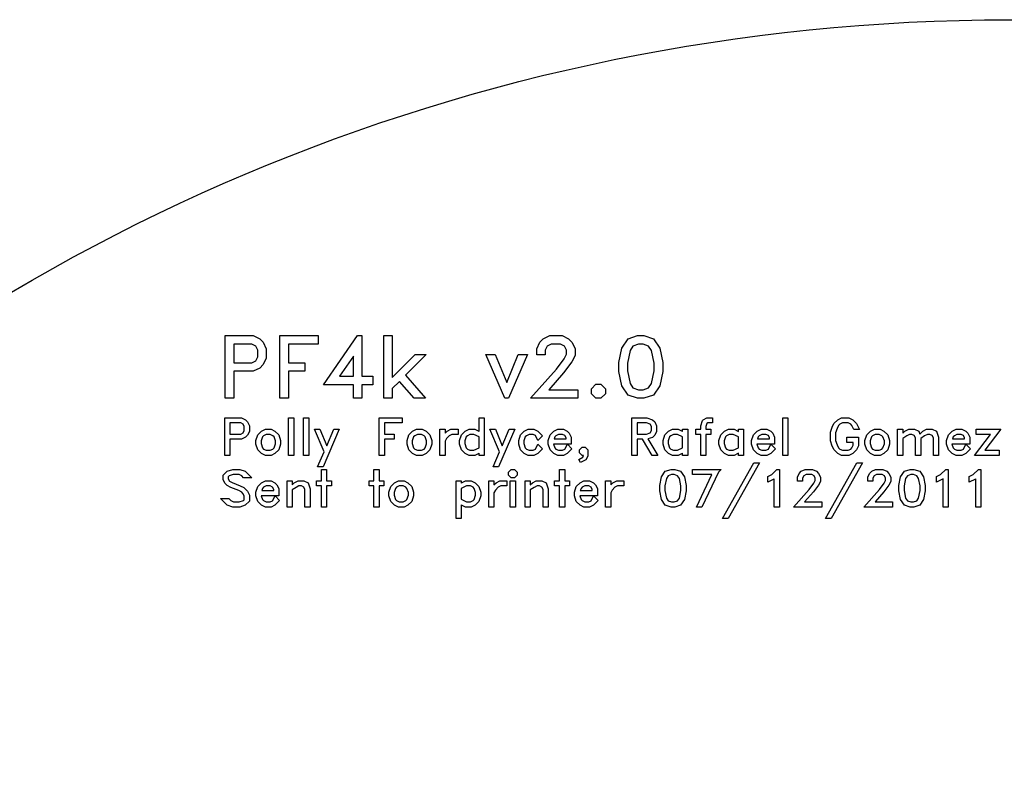
# Model space of a CAD drawing. Units: inches. Extents: x -19803 to 81797, y -57190 to 44410.
# Drawn here: x 5391 to 30851, y 24982 to 44410 of the extents above; entities that cross this region are included whole.
import ezdxf

# ---------------------------------------------------------------- set-up
doc = ezdxf.new("R2010")
doc.units = ezdxf.units.IN
doc.header["$MEASUREMENT"] = 0
doc.layers.add('Flow Round', color=3, linetype='Continuous')

msp = doc.modelspace()

# ---------------------------------------------------------------- linework, layer by layer
msp.add_circle((30997, -6390), 50800)
at = {"layer": 'Flow Round'}
for points in [[(11767, 35661), (11686, 35493), (11597, 35406), (11429, 35323), (10928, 35323), (10928, 34623), (10706, 34623), (10706, 36245), (11429, 36245), (11597, 36162), (11686, 36075), (11767, 35906)], [(13110, 36023), (12340, 36023), (12340, 35544), (12760, 35544), (12760, 35323), (12340, 35323), (12340, 34623), (12118, 34623), (12118, 36245), (13110, 36245)], [(14522, 34972), (14242, 34972), (14242, 34623), (14021, 34623), (14021, 34972), (13248, 34972), (14126, 36245), (14242, 36245), (14242, 35195), (14522, 35195)], [(15901, 35754), (15365, 35218), (15887, 34623), (15591, 34623), (15209, 35062), (15024, 34877), (15024, 34623), (14803, 34623), (14803, 36245), (15024, 36245), (15024, 35161), (15617, 35754)], [(19822, 34623), (18597, 34623), (19268, 35377), (19472, 35648), (19530, 35767), (19530, 35871), (19480, 35972), (19378, 36023), (19135, 36023), (19033, 35972), (18982, 35870), (18982, 35743), (18761, 35743), (18761, 35906), (18843, 36075), (18931, 36162), (19099, 36245), (19415, 36245), (19582, 36162), (19670, 36075), (19753, 35907), (19753, 35730), (19672, 35569), (19455, 35281), (19075, 34844), (19822, 34844)], [(22017, 35320), (21944, 34949), (21779, 34704), (21533, 34623), (21369, 34623), (21122, 34704), (20959, 34949), (20885, 35320), (20885, 35547), (20959, 35918), (21122, 36163), (21369, 36245), (21533, 36245), (21779, 36163), (21944, 35918), (22017, 35547)], [(11546, 35697), (11546, 35870), (11495, 35972), (11393, 36023), (10928, 36023), (10928, 35544), (11393, 35544), (11495, 35595)], [(21795, 35337), (21795, 35530), (21728, 35859), (21652, 35974), (21509, 36023), (21393, 36023), (21249, 35974), (21173, 35859), (21106, 35530), (21106, 35337), (21173, 35008), (21249, 34893), (21393, 34844), (21509, 34844), (21652, 34893), (21728, 35008)], [(14021, 35195), (14021, 35715), (13659, 35195)], [(18518, 35754), (18033, 34623), (17935, 34623), (17448, 35754), (17684, 35754), (17984, 35036), (18284, 35754)], [(20535, 34738), (20420, 34623), (20288, 34623), (20173, 34738), (20173, 34870), (20288, 34985), (20420, 34985), (20535, 34870)], [(11330, 33769), (11281, 33668), (11228, 33615), (11127, 33566), (10826, 33566), (10826, 33146), (10693, 33146), (10693, 34119), (11127, 34119), (11228, 34069), (11281, 34017), (11330, 33916)], [(12479, 33146), (12346, 33146), (12346, 34119), (12479, 34119)], [(12865, 33146), (12732, 33146), (12732, 34119), (12865, 34119)], [(15282, 33986), (14820, 33986), (14820, 33699), (15071, 33699), (15071, 33566), (14820, 33566), (14820, 33146), (14687, 33146), (14687, 34119), (15282, 34119)], [(17405, 33146), (17271, 33146), (17271, 33207), (17260, 33195), (17160, 33146), (17012, 33146), (16911, 33195), (16815, 33293), (16767, 33436), (16767, 33534), (16815, 33677), (16911, 33775), (17012, 33825), (17160, 33825), (17260, 33775), (17271, 33764), (17271, 34119), (17405, 34119)], [(21894, 33146), (21745, 33146), (21493, 33566), (21355, 33566), (21355, 33146), (21222, 33146), (21222, 34119), (21611, 34119), (21754, 34071), (21810, 34017), (21859, 33916), (21859, 33769), (21810, 33667), (21754, 33613), (21637, 33574)], [(23302, 33986), (23183, 33986), (23160, 33974), (23134, 33898), (23134, 33825), (23260, 33825), (23260, 33692), (23134, 33692), (23134, 33146), (23000, 33146), (23000, 33692), (22874, 33692), (22874, 33825), (23000, 33825), (23000, 33912), (23047, 34050), (23062, 34068), (23161, 34119), (23302, 34119)], [(25256, 33146), (25123, 33146), (25123, 34119), (25256, 34119)], [(27105, 33818), (26961, 33818), (26909, 33920), (26878, 33951), (26810, 33986), (26664, 33986), (26596, 33951), (26565, 33920), (26527, 33845), (26488, 33730), (26488, 33534), (26527, 33419), (26565, 33345), (26596, 33313), (26664, 33279), (26810, 33279), (26878, 33313), (26909, 33345), (26944, 33412), (26944, 33481), (26776, 33481), (26776, 33615), (27077, 33615), (27077, 33391), (27027, 33290), (26933, 33195), (26832, 33146), (26642, 33146), (26542, 33195), (26447, 33290), (26401, 33384), (26356, 33520), (26356, 33744), (26401, 33879), (26439, 33974), (26543, 34069), (26642, 34119), (26832, 34119), (26933, 34069), (27027, 33975)], [(11197, 33790), (11197, 33894), (11167, 33955), (11106, 33986), (10826, 33986), (10826, 33699), (11106, 33699), (11167, 33729)], [(21726, 33790), (21726, 33894), (21697, 33951), (21596, 33986), (21355, 33986), (21355, 33699), (21596, 33699), (21697, 33733)], [(12136, 33436), (12088, 33293), (11991, 33195), (11891, 33146), (11743, 33146), (11643, 33195), (11546, 33293), (11499, 33436), (11499, 33534), (11546, 33677), (11643, 33775), (11744, 33825), (11891, 33825), (11991, 33775), (12088, 33677), (12136, 33534)], [(12002, 33450), (12002, 33520), (11967, 33629), (11937, 33657), (11869, 33692), (11765, 33692), (11697, 33657), (11668, 33629), (11631, 33520), (11631, 33451), (11668, 33342), (11698, 33313), (11765, 33279), (11869, 33279), (11937, 33313), (11967, 33342)], [(13652, 33825), (13235, 32852), (13094, 32852), (13261, 33240), (13010, 33825), (13151, 33825), (13329, 33399), (13511, 33825)], [(16045, 33436), (15997, 33293), (15901, 33195), (15800, 33146), (15653, 33146), (15552, 33195), (15456, 33293), (15408, 33436), (15408, 33534), (15456, 33677), (15552, 33775), (15653, 33825), (15800, 33825), (15901, 33775), (15997, 33677), (16045, 33534)], [(15912, 33450), (15912, 33520), (15876, 33629), (15846, 33657), (15779, 33692), (15675, 33692), (15607, 33657), (15577, 33629), (15541, 33520), (15541, 33451), (15577, 33342), (15607, 33313), (15675, 33279), (15779, 33279), (15846, 33313), (15876, 33342)], [(16725, 33692), (16564, 33692), (16497, 33657), (16428, 33584), (16389, 33515), (16389, 33146), (16256, 33146), (16256, 33825), (16389, 33825), (16389, 33721), (16442, 33775), (16542, 33825), (16725, 33825)], [(17271, 33346), (17271, 33625), (17138, 33692), (17034, 33692), (16966, 33657), (16937, 33629), (16900, 33520), (16900, 33451), (16937, 33342), (16966, 33313), (17034, 33279), (17138, 33279)], [(18191, 33825), (17774, 32852), (17633, 32852), (17800, 33240), (17549, 33825), (17690, 33825), (17868, 33399), (18050, 33825)], [(18907, 33317), (18787, 33195), (18687, 33146), (18539, 33146), (18438, 33195), (18342, 33293), (18294, 33436), (18294, 33534), (18342, 33677), (18438, 33775), (18539, 33825), (18687, 33825), (18787, 33775), (18907, 33653), (18790, 33534), (18726, 33661), (18665, 33692), (18561, 33692), (18493, 33657), (18463, 33629), (18427, 33520), (18427, 33451), (18464, 33342), (18493, 33313), (18561, 33279), (18665, 33279), (18726, 33309), (18790, 33438)], [(19671, 33317), (19550, 33195), (19450, 33146), (19303, 33146), (19202, 33195), (19106, 33293), (19058, 33436), (19058, 33534), (19106, 33677), (19202, 33775), (19303, 33825), (19450, 33825), (19550, 33776), (19603, 33723), (19653, 33622), (19653, 33440), (19194, 33440), (19227, 33342), (19257, 33313), (19324, 33279), (19428, 33279), (19489, 33309), (19554, 33438)], [(19520, 33573), (19520, 33600), (19489, 33661), (19428, 33692), (19324, 33692), (19257, 33657), (19227, 33629), (19209, 33573)], [(22665, 33146), (22531, 33146), (22531, 33207), (22520, 33195), (22420, 33146), (22272, 33146), (22171, 33195), (22075, 33293), (22027, 33436), (22027, 33534), (22075, 33677), (22171, 33775), (22272, 33825), (22420, 33825), (22520, 33775), (22531, 33764), (22531, 33825), (22665, 33825)], [(22531, 33346), (22531, 33625), (22398, 33692), (22294, 33692), (22226, 33657), (22196, 33629), (22160, 33520), (22160, 33451), (22197, 33342), (22226, 33313), (22294, 33279), (22398, 33279)], [(24107, 33146), (23974, 33146), (23974, 33207), (23963, 33195), (23862, 33146), (23715, 33146), (23614, 33195), (23518, 33293), (23470, 33436), (23470, 33534), (23518, 33677), (23614, 33775), (23715, 33825), (23862, 33825), (23963, 33775), (23974, 33764), (23974, 33825), (24107, 33825)], [(23974, 33346), (23974, 33625), (23841, 33692), (23737, 33692), (23669, 33657), (23639, 33629), (23603, 33520), (23603, 33451), (23639, 33342), (23669, 33313), (23737, 33279), (23841, 33279)], [(24930, 33317), (24810, 33195), (24710, 33146), (24562, 33146), (24461, 33195), (24365, 33293), (24317, 33436), (24317, 33534), (24365, 33677), (24461, 33775), (24562, 33825), (24709, 33825), (24810, 33776), (24863, 33723), (24912, 33622), (24912, 33440), (24454, 33440), (24486, 33342), (24516, 33313), (24584, 33279), (24688, 33279), (24749, 33309), (24813, 33438)], [(24779, 33573), (24779, 33600), (24749, 33661), (24688, 33692), (24584, 33692), (24516, 33657), (24486, 33629), (24468, 33573)], [(27882, 33436), (27835, 33293), (27738, 33195), (27637, 33146), (27490, 33146), (27389, 33195), (27293, 33293), (27245, 33436), (27245, 33534), (27293, 33677), (27389, 33775), (27490, 33825), (27637, 33825), (27738, 33775), (27835, 33677), (27882, 33534)], [(27749, 33450), (27749, 33520), (27713, 33629), (27684, 33657), (27616, 33692), (27512, 33692), (27444, 33657), (27414, 33629), (27378, 33520), (27378, 33451), (27414, 33342), (27444, 33313), (27512, 33279), (27616, 33279), (27683, 33313), (27713, 33342)], [(29150, 33146), (29017, 33146), (29017, 33600), (28986, 33661), (28925, 33692), (28863, 33692), (28791, 33655), (28688, 33587), (28688, 33146), (28555, 33146), (28555, 33600), (28524, 33661), (28463, 33692), (28401, 33692), (28329, 33655), (28226, 33587), (28226, 33146), (28093, 33146), (28093, 33825), (28226, 33825), (28226, 33721), (28279, 33775), (28379, 33825), (28527, 33825), (28638, 33770), (28662, 33696), (28741, 33776), (28842, 33825), (28989, 33825), (29100, 33770), (29150, 33618)], [(29973, 33317), (29853, 33195), (29753, 33146), (29605, 33146), (29504, 33195), (29408, 33293), (29360, 33436), (29360, 33534), (29408, 33677), (29504, 33775), (29605, 33825), (29753, 33825), (29853, 33776), (29906, 33723), (29955, 33622), (29955, 33440), (29497, 33440), (29530, 33342), (29559, 33313), (29627, 33279), (29731, 33279), (29792, 33309), (29856, 33438)], [(29823, 33573), (29823, 33600), (29792, 33661), (29731, 33692), (29627, 33692), (29559, 33657), (29530, 33629), (29511, 33573)], [(30765, 33825), (30346, 33279), (30719, 33279), (30719, 33146), (30077, 33146), (30497, 33692), (30124, 33692), (30124, 33825)], [(20081, 33132), (20026, 33031), (19890, 32963), (19851, 33045), (19953, 33098), (19966, 33146), (19932, 33146), (19863, 33215), (19863, 33294), (19932, 33363), (20012, 33363), (20081, 33294)], [(24517, 32954), (23710, 31519), (23562, 31519), (24370, 32954)], [(27184, 32954), (26377, 31519), (26230, 31519), (27037, 32954)], [(11395, 32568), (11182, 32568), (11132, 32618), (11064, 32653), (10914, 32653), (10805, 32616), (10784, 32595), (10784, 32541), (10815, 32480), (10883, 32445), (11093, 32361), (11186, 32316), (11281, 32221), (11330, 32121), (11330, 31965), (11225, 31860), (11082, 31812), (10900, 31812), (10757, 31860), (10587, 32030), (10799, 32030), (10850, 31980), (10918, 31945), (11068, 31945), (11176, 31982), (11197, 32003), (11197, 32099), (11163, 32167), (11132, 32198), (11055, 32237), (10847, 32321), (10754, 32366), (10701, 32419), (10651, 32519), (10651, 32633), (10757, 32738), (10900, 32786), (11082, 32786), (11225, 32738)], [(13453, 32358), (13327, 32358), (13327, 31812), (13193, 31812), (13193, 32358), (13067, 32358), (13067, 32491), (13193, 32491), (13193, 32786), (13327, 32786), (13327, 32491), (13453, 32491)], [(14811, 32358), (14685, 32358), (14685, 31812), (14552, 31812), (14552, 32358), (14426, 32358), (14426, 32491), (14552, 32491), (14552, 32786), (14685, 32786), (14685, 32491), (14811, 32491)], [(18251, 32637), (18182, 32568), (18103, 32568), (18033, 32637), (18033, 32716), (18103, 32786), (18182, 32786), (18251, 32716)], [(19610, 32358), (19484, 32358), (19484, 31812), (19350, 31812), (19350, 32358), (19224, 32358), (19224, 32491), (19350, 32491), (19350, 32786), (19484, 32786), (19484, 32491), (19610, 32491)], [(22621, 32231), (22578, 32008), (22479, 31861), (22331, 31812), (22233, 31812), (22085, 31861), (21987, 32008), (21942, 32231), (21942, 32367), (21987, 32590), (22085, 32736), (22233, 32786), (22331, 32786), (22479, 32736), (22578, 32590), (22621, 32367)], [(22488, 32241), (22488, 32357), (22448, 32554), (22403, 32623), (22317, 32653), (22247, 32653), (22161, 32623), (22115, 32554), (22075, 32357), (22075, 32241), (22115, 32043), (22161, 31975), (22247, 31945), (22317, 31945), (22403, 31975), (22448, 32043)], [(23528, 32786), (23462, 32713), (23032, 31812), (22889, 31812), (23289, 32653), (22790, 32653), (22790, 32786)], [(25037, 31812), (24904, 31812), (24904, 32545), (24893, 32534), (24736, 32457), (24736, 32600), (24839, 32652), (24973, 32786), (25037, 32786)], [(26136, 31812), (25401, 31812), (25804, 32265), (25926, 32427), (25961, 32499), (25961, 32561), (25931, 32622), (25870, 32653), (25724, 32653), (25663, 32622), (25632, 32561), (25632, 32484), (25499, 32484), (25499, 32583), (25549, 32683), (25602, 32736), (25702, 32786), (25892, 32786), (25992, 32736), (26045, 32684), (26095, 32583), (26095, 32477), (26046, 32380), (25916, 32207), (25688, 31945), (26136, 31945)], [(27957, 31812), (27222, 31812), (27625, 32265), (27746, 32427), (27782, 32499), (27782, 32561), (27752, 32622), (27690, 32653), (27544, 32653), (27484, 32622), (27453, 32561), (27453, 32484), (27320, 32484), (27320, 32583), (27369, 32683), (27422, 32736), (27523, 32786), (27712, 32786), (27813, 32736), (27865, 32684), (27915, 32583), (27915, 32477), (27867, 32380), (27737, 32207), (27508, 31945), (27957, 31945)], [(28804, 32231), (28760, 32008), (28662, 31861), (28514, 31812), (28415, 31812), (28267, 31861), (28169, 32008), (28125, 32231), (28125, 32367), (28169, 32590), (28267, 32736), (28415, 32786), (28514, 32786), (28662, 32736), (28760, 32590), (28804, 32367)], [(28671, 32241), (28671, 32357), (28631, 32554), (28585, 32623), (28500, 32653), (28430, 32653), (28344, 32623), (28298, 32554), (28258, 32357), (28258, 32241), (28298, 32043), (28344, 31975), (28430, 31945), (28500, 31945), (28585, 31975), (28631, 32043)], [(29399, 31812), (29266, 31812), (29266, 32545), (29255, 32534), (29098, 32457), (29098, 32600), (29201, 32652), (29336, 32786), (29399, 32786)], [(30247, 31812), (30114, 31812), (30114, 32545), (30103, 32534), (29946, 32457), (29946, 32600), (30048, 32652), (30183, 32786), (30247, 32786)], [(12112, 31983), (11991, 31862), (11891, 31812), (11743, 31812), (11643, 31862), (11546, 31960), (11499, 32103), (11499, 32201), (11546, 32344), (11643, 32442), (11744, 32491), (11891, 32491), (11991, 32442), (12044, 32389), (12094, 32289), (12094, 32106), (11635, 32106), (11668, 32009), (11698, 31980), (11765, 31945), (11869, 31945), (11930, 31976), (11994, 32104)], [(11961, 32239), (11961, 32267), (11930, 32328), (11869, 32358), (11765, 32358), (11697, 32324), (11668, 32296), (11649, 32239)], [(12899, 31812), (12766, 31812), (12766, 32267), (12736, 32328), (12674, 32358), (12612, 32358), (12540, 32322), (12437, 32254), (12437, 31812), (12304, 31812), (12304, 32491), (12437, 32491), (12437, 32388), (12491, 32442), (12591, 32491), (12738, 32491), (12850, 32437), (12899, 32285)], [(15575, 32103), (15527, 31960), (15430, 31862), (15330, 31812), (15182, 31812), (15082, 31862), (14985, 31960), (14937, 32103), (14937, 32201), (14985, 32344), (15082, 32442), (15182, 32491), (15330, 32491), (15430, 32442), (15527, 32344), (15575, 32201)], [(15441, 32117), (15441, 32187), (15405, 32296), (15376, 32324), (15308, 32358), (15204, 32358), (15136, 32324), (15107, 32295), (15070, 32187), (15070, 32117), (15107, 32009), (15136, 31980), (15204, 31945), (15308, 31945), (15376, 31980), (15405, 32009)], [(17312, 32103), (17264, 31960), (17167, 31862), (17067, 31812), (16919, 31812), (16819, 31862), (16808, 31873), (16808, 31519), (16675, 31519), (16675, 32491), (16808, 32491), (16808, 32431), (16819, 32442), (16919, 32491), (17067, 32491), (17167, 32442), (17264, 32344), (17312, 32201)], [(17179, 32117), (17179, 32187), (17142, 32296), (17113, 32324), (17045, 32358), (16941, 32358), (16808, 32292), (16808, 32012), (16941, 31945), (17045, 31945), (17113, 31980), (17142, 32009)], [(17991, 32358), (17830, 32358), (17763, 32324), (17694, 32250), (17655, 32182), (17655, 31812), (17522, 31812), (17522, 32491), (17655, 32491), (17655, 32388), (17708, 32442), (17809, 32491), (17991, 32491)], [(18209, 31812), (18076, 31812), (18076, 32491), (18209, 32491)], [(19056, 31812), (18923, 31812), (18923, 32267), (18893, 32328), (18831, 32358), (18769, 32358), (18698, 32322), (18594, 32254), (18594, 31812), (18461, 31812), (18461, 32491), (18594, 32491), (18594, 32388), (18648, 32442), (18748, 32491), (18895, 32491), (19007, 32437), (19056, 32285)], [(20349, 31983), (20228, 31862), (20128, 31812), (19981, 31812), (19880, 31862), (19783, 31960), (19736, 32103), (19736, 32201), (19783, 32344), (19880, 32442), (19981, 32491), (20128, 32491), (20228, 32442), (20281, 32389), (20331, 32289), (20331, 32106), (19872, 32106), (19905, 32009), (19935, 31980), (20002, 31945), (20106, 31945), (20167, 31976), (20231, 32104)], [(20198, 32239), (20198, 32267), (20167, 32328), (20106, 32358), (20002, 32358), (19934, 32324), (19905, 32296), (19886, 32239)], [(21011, 32358), (20850, 32358), (20783, 32324), (20713, 32250), (20674, 32182), (20674, 31812), (20541, 31812), (20541, 32491), (20674, 32491), (20674, 32388), (20728, 32442), (20828, 32491), (21011, 32491)]]:
    msp.add_lwpolyline(points, close=True, dxfattribs=at)

doc.saveas('drawing.dxf')
